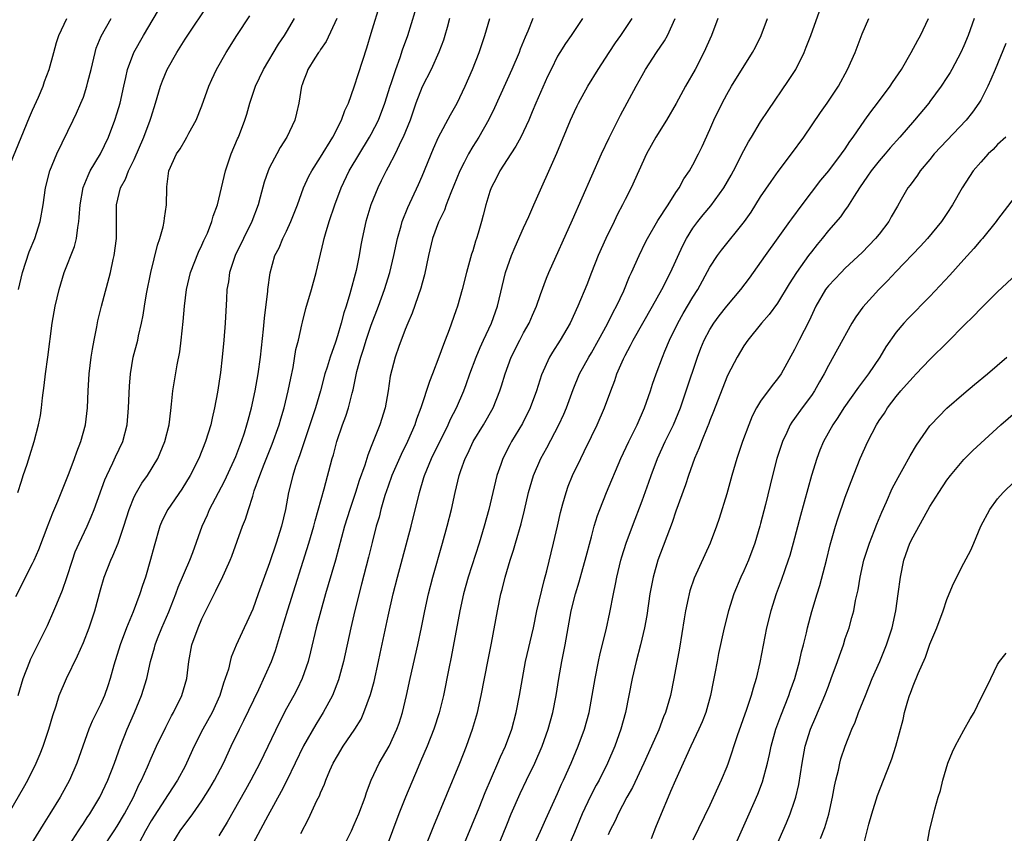
# Model space of a CAD drawing. Units: inches. Extents: x 2607000 to 2610000, y 1494000 to 1497000.
# Drawn here: x 2607201 to 2607318, y 1496021 to 1496117 of the extents above; entities that cross this region are included whole.
import ezdxf

# ---------------------------------------------------------------- set-up
doc = ezdxf.new("R2010")
doc.units = ezdxf.units.IN
doc.header["$MEASUREMENT"] = 0
doc.layers.add('LD26071494_2ft', color=208, linetype='Continuous')

msp = doc.modelspace()

# ---------------------------------------------------------------- linework, layer by layer
at = {"layer": 'LD26071494_2ft'}
for points, elevation in [([(2607201, 1496048.7), (2607203, 1496052.59), (2607203.19, 1496053), (2607203.73, 1496054.27), (2607204.83, 1496057.17), (2607205.4, 1496058.6), (2607205.97, 1496059.97), (2607207.3, 1496063.3), (2607207.96, 1496065), (2607208.22, 1496065.78), (2607208.7, 1496067), (2607209.24, 1496069), (2607209.48, 1496071), (2607209.55, 1496073), (2607209.67, 1496075), (2607209.92, 1496077), (2607210.06, 1496077.94), (2607210.26, 1496079), (2607210.58, 1496080.58), (2607210.71, 1496081.29), (2607211.13, 1496083), (2607212.2, 1496087), (2607212.53, 1496088.53), (2607212.65, 1496089), (2607212.89, 1496091), (2607212.92, 1496093.08), (2607212.91, 1496095), (2607213.38, 1496097), (2607213.98, 1496098.02), (2607214.33, 1496099), (2607215, 1496100.35), (2607216.15, 1496103), (2607216.9, 1496105), (2607217, 1496105.37), (2607217.52, 1496107), (2607218.11, 1496109), (2607218.35, 1496109.65), (2607218.9, 1496111), (2607220.04, 1496113), (2607221, 1496114.55), (2607223.96, 1496119)], 9104), ([(2607201.27, 1496061), (2607201.67, 1496062.33), (2607201.9, 1496063), (2607202.34, 1496064.34), (2607202.65, 1496065.35), (2607203.18, 1496067), (2607203.71, 1496069), (2607203.92, 1496070.08), (2607204.06, 1496071), (2607204.16, 1496072.16), (2607204.38, 1496073.62), (2607204.52, 1496075), (2607204.79, 1496077), (2607205.29, 1496081), (2607205.65, 1496083), (2607206.12, 1496085), (2607206.73, 1496087), (2607207.95, 1496090.05), (2607208.17, 1496091), (2607208.32, 1496092.32), (2607208.46, 1496093), (2607208.51, 1496093.49), (2607208.6, 1496095), (2607208.97, 1496097.03), (2607209.54, 1496098.46), (2607209.81, 1496099), (2607211.01, 1496101), (2607211.97, 1496103), (2607212.72, 1496105), (2607213, 1496105.87), (2607213.33, 1496107), (2607213.77, 1496109), (2607214.02, 1496110.02), (2607214.21, 1496111), (2607214.97, 1496113), (2607216.08, 1496115), (2607219, 1496119.97)], 9102), ([(2607207.36, 1496019.36), (2607208.43, 1496021), (2607208.65, 1496021.35), (2607209, 1496021.87), (2607209.44, 1496022.56), (2607209.74, 1496023), (2607210.94, 1496025), (2607211.88, 1496027), (2607212.66, 1496029), (2607213.36, 1496031), (2607214.15, 1496033), (2607215.05, 1496035), (2607215.87, 1496037), (2607216.48, 1496039), (2607216.92, 1496041), (2607217.38, 1496042.62), (2607217.46, 1496043), (2607217.75, 1496043.75), (2607218.26, 1496045), (2607219.1, 1496046.9), (2607219.91, 1496049), (2607220.2, 1496049.8), (2607221.56, 1496053), (2607221.91, 1496053.91), (2607223.01, 1496057), (2607223.64, 1496058.36), (2607223.9, 1496059), (2607225.67, 1496062.33), (2607226.82, 1496064.82), (2607227, 1496065.24), (2607227.48, 1496066.52), (2607227.69, 1496067), (2607228.03, 1496068.03), (2607228.32, 1496069), (2607228.45, 1496069.55), (2607228.85, 1496071), (2607229.29, 1496073), (2607229.66, 1496075), (2607229.93, 1496077), (2607230.29, 1496080.29), (2607230.39, 1496081.61), (2607230.77, 1496084.77), (2607230.78, 1496085), (2607231.04, 1496086.96), (2607231.63, 1496089), (2607232.11, 1496089.89), (2607232.57, 1496091), (2607233, 1496091.88), (2607233.51, 1496093), (2607234.27, 1496095), (2607235, 1496097), (2607235.63, 1496098.37), (2607235.97, 1496099), (2607237, 1496100.61), (2607238.45, 1496103), (2607239.48, 1496105), (2607239.87, 1496106.13), (2607240.3, 1496107), (2607241, 1496108.92), (2607241.48, 1496110.52), (2607242.46, 1496113.54), (2607243, 1496115.26), (2607244.12, 1496119)], 9112), ([(2607252.97, 1496017), (2607255.74, 1496023.74), (2607256.46, 1496025.54), (2607257.96, 1496029), (2607258.26, 1496029.74), (2607258.85, 1496031), (2607259.59, 1496033), (2607260.13, 1496035), (2607260.52, 1496037), (2607260.85, 1496039), (2607261.23, 1496041), (2607262.15, 1496045), (2607262.58, 1496047), (2607263.41, 1496050.59), (2607263.73, 1496051.73), (2607264.54, 1496055), (2607265, 1496057), (2607265.36, 1496058.64), (2607265.65, 1496059.65), (2607266.01, 1496061), (2607266.27, 1496061.73), (2607266.79, 1496063), (2607267.74, 1496065), (2607268.17, 1496065.83), (2607269, 1496067.6), (2607269.68, 1496069), (2607270.57, 1496071), (2607271.3, 1496073), (2607271.78, 1496074.22), (2607272.03, 1496075), (2607272.8, 1496076.8), (2607273, 1496077.2), (2607273.64, 1496078.36), (2607273.95, 1496079), (2607276.22, 1496083), (2607277.34, 1496085), (2607278.34, 1496087), (2607279.81, 1496090.19), (2607280.23, 1496091), (2607281, 1496092.24), (2607281.57, 1496093), (2607282.2, 1496093.8), (2607283.11, 1496094.89), (2607284.64, 1496097), (2607285.51, 1496098.49), (2607285.79, 1496099), (2607287, 1496101.41), (2607287.56, 1496102.44), (2607287.92, 1496103), (2607289, 1496104.8), (2607289.87, 1496106.13), (2607292.31, 1496109.69), (2607293.14, 1496111), (2607294.14, 1496113), (2607294.39, 1496113.61), (2607294.93, 1496115), (2607296.34, 1496119)], 9132), ([(2607211.19, 1496018.81), (2607212.65, 1496021), (2607213, 1496021.55), (2607213.84, 1496023), (2607214.9, 1496025), (2607215.56, 1496026.44), (2607215.87, 1496027), (2607216.56, 1496028.56), (2607217, 1496029.61), (2607217.62, 1496031), (2607218.73, 1496033.27), (2607219.41, 1496034.59), (2607219.65, 1496035), (2607220.62, 1496037), (2607221.22, 1496039), (2607221.46, 1496041), (2607221.82, 1496043), (2607222.54, 1496045), (2607223, 1496046.04), (2607224.65, 1496049.35), (2607225, 1496050.1), (2607225.31, 1496050.7), (2607226.34, 1496053), (2607226.53, 1496053.47), (2607227.81, 1496057), (2607228.15, 1496057.85), (2607228.5, 1496059), (2607229, 1496060.56), (2607229.18, 1496061.18), (2607229.82, 1496063), (2607230.35, 1496064.35), (2607231.31, 1496066.69), (2607232.11, 1496069), (2607232.3, 1496069.7), (2607232.7, 1496071), (2607233.19, 1496073), (2607233.49, 1496074.51), (2607233.76, 1496075.76), (2607234.11, 1496077.89), (2607234.39, 1496079), (2607234.81, 1496080.81), (2607234.87, 1496081.13), (2607235.27, 1496082.73), (2607235.94, 1496085), (2607236.49, 1496087), (2607237.35, 1496090.65), (2607237.42, 1496091), (2607237.58, 1496091.58), (2607238.01, 1496093), (2607238.68, 1496095), (2607239.44, 1496097), (2607240.41, 1496099), (2607242.81, 1496103), (2607243, 1496103.35), (2607243.84, 1496105), (2607244.59, 1496107), (2607245.22, 1496109), (2607245.34, 1496109.34), (2607245.89, 1496111), (2607246.42, 1496112.42), (2607246.71, 1496113.29), (2607247.31, 1496115), (2607248.17, 1496117.83)], 9114), ([(2607199.73, 1496022.27), (2607201.91, 1496026.09), (2607202.42, 1496027), (2607203.42, 1496029), (2607203.89, 1496030.11), (2607204.25, 1496031), (2607204.92, 1496033), (2607205.38, 1496034.62), (2607205.77, 1496035.77), (2607206.15, 1496037), (2607207.01, 1496039.01), (2607208.31, 1496041.69), (2607209, 1496043.28), (2607209.68, 1496045), (2607210.34, 1496047), (2607211, 1496049.49), (2607211.44, 1496051), (2607212.23, 1496053), (2607212.49, 1496053.51), (2607213.11, 1496055), (2607213.79, 1496057), (2607214.4, 1496059), (2607215, 1496060.47), (2607215.26, 1496061), (2607215.91, 1496062.09), (2607216.55, 1496063), (2607217.78, 1496065), (2607218.63, 1496067), (2607219.11, 1496069), (2607219.31, 1496070.69), (2607219.42, 1496071.42), (2607219.58, 1496073), (2607220.08, 1496076.08), (2607220.38, 1496077.62), (2607220.56, 1496079), (2607220.78, 1496081.22), (2607220.92, 1496083), (2607221.17, 1496085), (2607221.66, 1496087), (2607222.59, 1496089.41), (2607223, 1496090.23), (2607223.23, 1496090.77), (2607223.35, 1496091), (2607223.64, 1496091.64), (2607224.18, 1496093), (2607224.34, 1496093.66), (2607224.82, 1496095), (2607225.3, 1496097), (2607225.8, 1496099), (2607226.47, 1496101), (2607227.2, 1496102.8), (2607227.3, 1496103), (2607228.08, 1496105), (2607228.31, 1496105.69), (2607228.65, 1496107), (2607229.31, 1496109), (2607230.26, 1496111), (2607232.04, 1496113.96), (2607232.77, 1496115), (2607233, 1496115.38), (2607233.93, 1496117)], 9108), ([(2607200.02, 1496099), (2607202.64, 1496105.36), (2607203, 1496106.18), (2607203.7, 1496107.7), (2607204.26, 1496109), (2607204.42, 1496109.58), (2607204.97, 1496111), (2607205.49, 1496113), (2607205.82, 1496114.18), (2607206.09, 1496115), (2607207.02, 1496117)], 9098), ([(2607201.3, 1496037), (2607201.9, 1496039), (2607202.66, 1496041), (2607202.76, 1496041.24), (2607203.41, 1496042.59), (2607204.74, 1496045.26), (2607205.52, 1496047), (2607205.85, 1496047.85), (2607206.54, 1496049.46), (2607207.04, 1496050.96), (2607207.69, 1496053), (2607208.03, 1496053.97), (2607208.48, 1496055), (2607209.43, 1496057), (2607209.9, 1496058.1), (2607210.26, 1496059), (2607211.53, 1496062.47), (2607211.77, 1496063), (2607212.49, 1496064.49), (2607212.8, 1496065.2), (2607213.64, 1496067), (2607214.16, 1496069), (2607214.34, 1496071), (2607214.44, 1496073.56), (2607214.56, 1496075), (2607214.89, 1496077), (2607215.41, 1496079), (2607215.51, 1496079.51), (2607215.86, 1496081), (2607216.05, 1496081.95), (2607216.2, 1496083), (2607216.46, 1496084.46), (2607216.98, 1496087), (2607217.76, 1496090.24), (2607218.02, 1496091), (2607218.4, 1496092.4), (2607218.53, 1496093), (2607218.57, 1496093.43), (2607218.81, 1496095), (2607218.84, 1496097), (2607218.87, 1496097.13), (2607219, 1496098.38), (2607219.08, 1496099), (2607220, 1496101), (2607220.41, 1496101.59), (2607221, 1496102.64), (2607221.22, 1496103), (2607221.46, 1496103.46), (2607222.31, 1496105), (2607223, 1496106.7), (2607223.83, 1496109), (2607224.18, 1496109.82), (2607224.73, 1496111), (2607225.85, 1496113), (2607227.12, 1496115), (2607228.66, 1496117.34)], 9106), ([(2607201.33, 1496085), (2607201.8, 1496087), (2607202.21, 1496088.21), (2607202.57, 1496089.43), (2607203.26, 1496091), (2607203.9, 1496093), (2607204.24, 1496095), (2607204.53, 1496097), (2607205.04, 1496099), (2607205.84, 1496101), (2607207.77, 1496105), (2607208.18, 1496105.82), (2607208.71, 1496107), (2607209, 1496107.73), (2607209.42, 1496109), (2607209.52, 1496109.52), (2607209.9, 1496111), (2607210.37, 1496113), (2607210.51, 1496113.49), (2607211.08, 1496114.92), (2607212.28, 1496117)], 9100), ([(2607238.92, 1496117), (2607237.69, 1496114.31), (2607237, 1496113.35), (2607236.87, 1496113.13), (2607236.77, 1496113), (2607236.33, 1496112.33), (2607235.52, 1496111), (2607235.38, 1496110.62), (2607235, 1496109.64), (2607234.84, 1496109.16), (2607234.78, 1496109), (2607234.46, 1496107), (2607234.16, 1496105.84), (2607233.96, 1496105), (2607233.03, 1496103), (2607232.25, 1496101.75), (2607231.83, 1496101), (2607231, 1496099.42), (2607230.81, 1496099), (2607230.35, 1496097.65), (2607229.89, 1496095.89), (2607229.65, 1496095), (2607228.89, 1496093), (2607227.9, 1496091), (2607226.94, 1496089), (2607226.27, 1496087), (2607226.12, 1496085.88), (2607225.96, 1496085), (2607225.89, 1496083.89), (2607225.76, 1496081), (2607225.59, 1496079), (2607225.39, 1496077), (2607225.18, 1496075.17), (2607224.84, 1496072.84), (2607224.5, 1496071), (2607224.21, 1496069.79), (2607224.05, 1496069), (2607223.44, 1496067), (2607222.62, 1496065), (2607221.6, 1496063), (2607220.63, 1496061.37), (2607218.98, 1496059), (2607218.32, 1496057.68), (2607218.03, 1496057), (2607217.35, 1496054.65), (2607216.93, 1496053.07), (2607216.32, 1496051), (2607215.99, 1496050.01), (2607215.67, 1496049), (2607214.88, 1496046.88), (2607214.08, 1496045), (2607213.33, 1496043), (2607212.58, 1496040.58), (2607212.15, 1496039), (2607211.87, 1496038.13), (2607211.47, 1496037), (2607211, 1496035.93), (2607210.02, 1496033.98), (2607209.64, 1496033), (2607208.23, 1496029), (2607207.34, 1496027), (2607206.24, 1496025), (2607205.02, 1496023), (2607204.23, 1496021.77), (2607201.95, 1496018.05)], 9110), ([(2607252.25, 1496117), (2607251.95, 1496115.95), (2607251.7, 1496115), (2607251.53, 1496114.47), (2607250.98, 1496113.02), (2607250.06, 1496111), (2607249, 1496108.93), (2607248.27, 1496107), (2607247.58, 1496105), (2607246.78, 1496103), (2607246.54, 1496102.54), (2607245.81, 1496101), (2607245, 1496099.43), (2607244.77, 1496099), (2607244.19, 1496097.81), (2607243.77, 1496097), (2607242.94, 1496095), (2607242.36, 1496093), (2607241.94, 1496091), (2607241.78, 1496090.22), (2607241.57, 1496089), (2607241.22, 1496087.22), (2607240.49, 1496084.49), (2607240.02, 1496083), (2607239.76, 1496082.24), (2607239.44, 1496081), (2607239, 1496079.49), (2607238.77, 1496078.77), (2607238.14, 1496077), (2607237.79, 1496075.79), (2607237.53, 1496075), (2607237, 1496073), (2607236.4, 1496071), (2607234.56, 1496065.44), (2607234.39, 1496065), (2607234.07, 1496064.07), (2607233.74, 1496063), (2607233.24, 1496061), (2607232.86, 1496059), (2607232.38, 1496057), (2607231.76, 1496055), (2607231, 1496052.69), (2607229.66, 1496049), (2607229, 1496047.22), (2607228.32, 1496045.68), (2607227.98, 1496045), (2607227.06, 1496042.94), (2607226.47, 1496041.53), (2607226.33, 1496041), (2607226.13, 1496040.13), (2607225.76, 1496039), (2607225.55, 1496038.45), (2607225.12, 1496037), (2607224.19, 1496035), (2607223.09, 1496033), (2607222.09, 1496031), (2607221.18, 1496029), (2607221, 1496028.65), (2607220.13, 1496027), (2607219, 1496025.29), (2607217, 1496022.18), (2607216.33, 1496021), (2607215.59, 1496019.59)], 9116), ([(2607219.11, 1496018.89), (2607220.44, 1496021), (2607221.92, 1496023), (2607223, 1496024.53), (2607223.95, 1496026.05), (2607224.5, 1496027), (2607225.53, 1496029), (2607226.45, 1496031), (2607227.43, 1496033), (2607227.96, 1496034.04), (2607229.72, 1496037.72), (2607231.22, 1496041), (2607231.7, 1496042.3), (2607232.27, 1496044.27), (2607233.14, 1496047.14), (2607235.63, 1496055), (2607236.21, 1496057), (2607236.36, 1496057.64), (2607237.43, 1496061.43), (2607238.4, 1496065), (2607238.54, 1496065.46), (2607238.93, 1496067), (2607239.61, 1496069), (2607240, 1496070), (2607240.33, 1496071), (2607240.75, 1496072.75), (2607240.86, 1496073.14), (2607241.28, 1496075.28), (2607241.76, 1496077), (2607242.07, 1496077.93), (2607242.4, 1496079), (2607243, 1496080.76), (2607243.85, 1496083), (2607244.55, 1496085), (2607245.18, 1496087), (2607245.68, 1496089), (2607246.09, 1496091), (2607246.52, 1496092.52), (2607246.64, 1496093), (2607247.31, 1496094.69), (2607248.59, 1496097.41), (2607249, 1496098.36), (2607250.35, 1496101.65), (2607250.95, 1496103), (2607252.36, 1496105.64), (2607253, 1496106.72), (2607253.15, 1496107), (2607254.09, 1496109), (2607254.98, 1496111), (2607255.76, 1496113), (2607256.05, 1496113.95), (2607256.41, 1496115), (2607257, 1496117)], 9118), ([(2607262.1, 1496117), (2607261.5, 1496115.5), (2607261.19, 1496114.81), (2607260.6, 1496113.4), (2607260.46, 1496113), (2607259.61, 1496111), (2607257.56, 1496106.44), (2607256.91, 1496105.09), (2607255.71, 1496103), (2607255, 1496101.87), (2607254.48, 1496101), (2607253.99, 1496099.99), (2607253.48, 1496099), (2607252.42, 1496096.42), (2607251.87, 1496095), (2607251.65, 1496094.35), (2607250.96, 1496092.96), (2607250.24, 1496091), (2607249.76, 1496089), (2607249.29, 1496086.71), (2607249, 1496085.73), (2607248.85, 1496085.15), (2607247.83, 1496082.17), (2607247.31, 1496081), (2607247, 1496080.25), (2607246.25, 1496078.25), (2607245.83, 1496077), (2607245.25, 1496074.75), (2607245.01, 1496073), (2607244.66, 1496071), (2607244.03, 1496069), (2607243.4, 1496067.4), (2607243.16, 1496066.84), (2607243, 1496066.41), (2607242.59, 1496065.41), (2607242.24, 1496064.24), (2607241.59, 1496062.41), (2607241.15, 1496061), (2607240.47, 1496059), (2607239.86, 1496057), (2607238.76, 1496053), (2607237.93, 1496050.07), (2607237.6, 1496049), (2607237.03, 1496047), (2607236.5, 1496045), (2607235.84, 1496042.16), (2607235.53, 1496041), (2607234.83, 1496039), (2607234.24, 1496037.76), (2607233.84, 1496037), (2607233, 1496035.48), (2607232.15, 1496033.85), (2607229.82, 1496029), (2607228.79, 1496027), (2607228.15, 1496025.85), (2607225.97, 1496022.03), (2607225, 1496020.43)], 9120), ([(2607267.94, 1496117), (2607266.62, 1496115), (2607265.95, 1496114.05), (2607265.26, 1496113), (2607265, 1496112.56), (2607264.24, 1496111), (2607263.84, 1496110.16), (2607262.44, 1496107), (2607262.02, 1496105.98), (2607261.6, 1496105), (2607261, 1496103.67), (2607260.67, 1496103), (2607260.09, 1496101.91), (2607259.48, 1496101), (2607258.19, 1496099), (2607257.81, 1496098.19), (2607257.15, 1496097), (2607257, 1496096.57), (2607256.53, 1496095), (2607256.24, 1496093.76), (2607256.03, 1496093), (2607255.64, 1496091.64), (2607255.44, 1496091), (2607255.32, 1496090.68), (2607255, 1496089.55), (2607254.86, 1496089.14), (2607254.27, 1496087), (2607253.76, 1496085), (2607253.18, 1496083), (2607253, 1496082.46), (2607252.21, 1496080.21), (2607251.74, 1496079), (2607251.52, 1496078.48), (2607251, 1496077), (2607250.24, 1496075), (2607249.88, 1496074.12), (2607248.85, 1496071), (2607248.35, 1496069.65), (2607248.15, 1496069), (2607247.29, 1496067), (2607246.53, 1496065.47), (2607245.45, 1496063), (2607245, 1496061.74), (2607244.62, 1496060.62), (2607244.15, 1496059), (2607243.92, 1496058.08), (2607243.6, 1496057), (2607243.09, 1496055.09), (2607242.66, 1496053.34), (2607241.85, 1496050.15), (2607241.05, 1496047.05), (2607240.57, 1496045), (2607239.74, 1496041), (2607239.15, 1496038.85), (2607238.42, 1496037), (2607237.34, 1496035), (2607236.44, 1496033.56), (2607235, 1496031.04), (2607233.03, 1496026.97), (2607232.36, 1496025.64), (2607230.78, 1496022.78), (2607228.14, 1496017.86)], 9122), ([(2607234.69, 1496020.69), (2607235.58, 1496022.42), (2607236.59, 1496024.59), (2607236.87, 1496025.13), (2607237, 1496025.49), (2607237.48, 1496026.52), (2607237.65, 1496027), (2607238.12, 1496028.12), (2607238.52, 1496029), (2607239, 1496029.86), (2607239.7, 1496031), (2607241.07, 1496033), (2607241.79, 1496034.21), (2607242.14, 1496035), (2607242.9, 1496037.1), (2607243.33, 1496038.67), (2607243.84, 1496041), (2607244.04, 1496041.96), (2607245, 1496046.39), (2607245.6, 1496049), (2607246.1, 1496051), (2607247.71, 1496057), (2607248.69, 1496061), (2607249.23, 1496062.77), (2607249.29, 1496063), (2607250.13, 1496065), (2607252.1, 1496069), (2607252.36, 1496069.64), (2607253.07, 1496071), (2607253.94, 1496073), (2607254.23, 1496073.77), (2607254.64, 1496075), (2607255.38, 1496077), (2607255.86, 1496078.14), (2607256.27, 1496079), (2607257.19, 1496081), (2607257.9, 1496083), (2607258.87, 1496087), (2607259.57, 1496089), (2607259.99, 1496090.01), (2607261, 1496092.28), (2607261.63, 1496093.63), (2607262.22, 1496095), (2607264.91, 1496101.09), (2607266.54, 1496105), (2607267, 1496106.04), (2607267.31, 1496106.69), (2607267.47, 1496107), (2607268.59, 1496109), (2607269.82, 1496111), (2607271.12, 1496113), (2607271.87, 1496114.13), (2607272.5, 1496115), (2607273.84, 1496117)], 9124), ([(2607238.78, 1496017.22), (2607240.65, 1496021), (2607241, 1496021.74), (2607241.53, 1496023), (2607242.27, 1496025), (2607242.45, 1496025.55), (2607243.01, 1496027), (2607243.94, 1496029), (2607245.1, 1496031), (2607246.03, 1496033), (2607246.28, 1496033.72), (2607246.7, 1496035), (2607247.16, 1496037), (2607247.58, 1496039), (2607248.51, 1496043), (2607248.95, 1496045.05), (2607249.33, 1496047), (2607249.75, 1496049), (2607250.28, 1496051), (2607251.43, 1496055), (2607251.98, 1496057), (2607252.48, 1496059), (2607252.91, 1496061), (2607253.39, 1496063), (2607253.59, 1496063.59), (2607254.1, 1496065), (2607254.41, 1496065.59), (2607255.05, 1496067), (2607256.26, 1496069), (2607257.4, 1496071), (2607258.2, 1496073), (2607258.4, 1496073.6), (2607258.81, 1496075), (2607259.54, 1496077), (2607260.54, 1496079), (2607261, 1496079.86), (2607261.66, 1496081), (2607262.05, 1496081.95), (2607262.54, 1496083), (2607263, 1496084.39), (2607263.69, 1496086.31), (2607263.98, 1496087), (2607266.79, 1496093.21), (2607270.2, 1496101), (2607271.09, 1496102.91), (2607272.43, 1496105.57), (2607274.29, 1496109), (2607275, 1496110.28), (2607275.41, 1496111), (2607276.71, 1496113), (2607277.64, 1496114.36), (2607277.98, 1496115), (2607278.91, 1496117)], 9126), ([(2607283.96, 1496117), (2607283.21, 1496115), (2607282.3, 1496113), (2607281.25, 1496111), (2607280.12, 1496109), (2607279.03, 1496106.97), (2607277.86, 1496105), (2607276.6, 1496103), (2607275.53, 1496101), (2607273.7, 1496097), (2607273, 1496095.63), (2607272.7, 1496095), (2607272.11, 1496093.89), (2607271.7, 1496093), (2607270.72, 1496091), (2607269.81, 1496089), (2607269, 1496087), (2607268.45, 1496085.55), (2607267.42, 1496083), (2607266.49, 1496081), (2607265.31, 1496079), (2607264.42, 1496077.58), (2607264.07, 1496077), (2607263.11, 1496074.89), (2607262.51, 1496073), (2607261.78, 1496071), (2607260.86, 1496069.14), (2607259.58, 1496067), (2607259.37, 1496066.63), (2607258.53, 1496065), (2607258.31, 1496064.31), (2607257.84, 1496063), (2607257.67, 1496062.33), (2607256.9, 1496059), (2607256.35, 1496057), (2607255.75, 1496055), (2607254.46, 1496051), (2607253.9, 1496049), (2607253.46, 1496047), (2607252.46, 1496041.54), (2607252.17, 1496040.17), (2607251.53, 1496037), (2607251.04, 1496034.96), (2607250.41, 1496033), (2607249.61, 1496031), (2607248.82, 1496029.18), (2607248.53, 1496028.53), (2607247.03, 1496025), (2607246.25, 1496023), (2607244.75, 1496019)], 9128), ([(2607249.61, 1496019.61), (2607250.4, 1496021.6), (2607253.47, 1496029), (2607254.26, 1496031), (2607254.98, 1496033.02), (2607255.54, 1496035), (2607255.98, 1496037), (2607256.8, 1496041.2), (2607257.2, 1496043.2), (2607257.91, 1496047), (2607258.32, 1496049), (2607258.48, 1496049.52), (2607258.82, 1496051), (2607259.42, 1496053), (2607259.82, 1496054.18), (2607260.05, 1496055), (2607260.71, 1496057.29), (2607261.11, 1496058.89), (2607261.57, 1496061), (2607262.15, 1496063), (2607263.04, 1496065), (2607263.74, 1496066.26), (2607265.18, 1496069), (2607265.74, 1496070.26), (2607266.05, 1496071), (2607266.84, 1496073.16), (2607267.62, 1496075), (2607268.7, 1496077), (2607269, 1496077.5), (2607269.85, 1496079), (2607270.91, 1496080.91), (2607271.62, 1496082.38), (2607271.98, 1496083), (2607272.83, 1496084.83), (2607273.5, 1496086.5), (2607273.75, 1496087), (2607274.65, 1496089), (2607275.41, 1496090.59), (2607275.63, 1496091), (2607276.87, 1496093.13), (2607278.06, 1496095), (2607279, 1496096.45), (2607279.38, 1496097), (2607279.94, 1496098.06), (2607280.61, 1496099), (2607281, 1496099.7), (2607281.67, 1496101), (2607282.1, 1496101.9), (2607283, 1496103.89), (2607283.47, 1496105), (2607284.45, 1496107), (2607285, 1496108.03), (2607285.57, 1496109), (2607288.05, 1496113), (2607288.38, 1496113.62), (2607289.06, 1496115), (2607289.83, 1496117)], 9130), ([(2607257.08, 1496017), (2607259, 1496021.72), (2607259.54, 1496023), (2607260.58, 1496025.42), (2607261.33, 1496027), (2607262.31, 1496029), (2607263.19, 1496031), (2607263.92, 1496033), (2607264.47, 1496035), (2607264.86, 1496037), (2607265.18, 1496039), (2607265.52, 1496041), (2607265.91, 1496043), (2607266.63, 1496047), (2607267.13, 1496049), (2607267.58, 1496050.42), (2607268, 1496052), (2607268.28, 1496053), (2607269, 1496055.76), (2607269.35, 1496057), (2607269.74, 1496058.26), (2607270.01, 1496059), (2607270.79, 1496061), (2607272.5, 1496065), (2607273.43, 1496067), (2607274.4, 1496069), (2607275.28, 1496071), (2607275.98, 1496073), (2607276.22, 1496073.78), (2607276.64, 1496075), (2607277.4, 1496077), (2607277.68, 1496077.68), (2607278.25, 1496079), (2607279.23, 1496081), (2607279.86, 1496082.14), (2607281, 1496084.08), (2607281.58, 1496085), (2607283, 1496087.64), (2607283.89, 1496089), (2607284.37, 1496089.63), (2607287.1, 1496093), (2607287.87, 1496094.13), (2607289, 1496095.92), (2607290.24, 1496097.76), (2607291.07, 1496098.93), (2607292.66, 1496101), (2607294.1, 1496103), (2607296.09, 1496105.91), (2607296.86, 1496107), (2607298.19, 1496109), (2607299.28, 1496111), (2607300.15, 1496113), (2607301, 1496115.2), (2607301.78, 1496117)], 9134), ([(2607262.1, 1496019), (2607263, 1496020.98), (2607263.61, 1496022.39), (2607265, 1496025.41), (2607265.49, 1496026.51), (2607265.72, 1496027), (2607266.63, 1496029), (2607267.46, 1496031), (2607268.19, 1496033), (2607268.73, 1496035), (2607269.11, 1496037), (2607269.45, 1496039), (2607269.85, 1496041), (2607270.05, 1496041.95), (2607270.75, 1496044.75), (2607271.19, 1496046.81), (2607271.61, 1496049), (2607271.86, 1496050.14), (2607272.02, 1496051), (2607272.5, 1496053), (2607272.61, 1496053.39), (2607273.12, 1496055), (2607273.85, 1496057), (2607275, 1496060.02), (2607275.79, 1496062.21), (2607276.05, 1496063), (2607276.82, 1496065), (2607277.73, 1496067), (2607278.7, 1496069), (2607279.53, 1496071), (2607280.21, 1496073), (2607281.53, 1496077), (2607281.94, 1496078.06), (2607282.33, 1496079), (2607283, 1496080.24), (2607283.48, 1496081), (2607284.12, 1496081.88), (2607285, 1496083.02), (2607286.66, 1496085), (2607287.67, 1496086.33), (2607289.56, 1496089), (2607291.09, 1496091.09), (2607292.46, 1496093), (2607292.68, 1496093.32), (2607293.9, 1496095), (2607296.11, 1496097.89), (2607297.06, 1496099), (2607298.57, 1496101), (2607299, 1496101.62), (2607299.54, 1496102.46), (2607299.95, 1496103), (2607301.32, 1496105), (2607302.02, 1496105.98), (2607302.82, 1496107), (2607304.31, 1496109), (2607304.57, 1496109.43), (2607305.63, 1496111), (2607306.8, 1496113), (2607307.56, 1496114.44), (2607307.88, 1496115), (2607308.84, 1496117)], 9136), ([(2607314.23, 1496117), (2607313.52, 1496115), (2607313, 1496113.79), (2607312.63, 1496113), (2607311.58, 1496111), (2607311.37, 1496110.63), (2607311, 1496110.03), (2607310.34, 1496109), (2607309, 1496107.2), (2607308.85, 1496107), (2607307.19, 1496105), (2607305.45, 1496103), (2607304.29, 1496101.71), (2607303.71, 1496101), (2607303, 1496100.19), (2607302.05, 1496099), (2607301.64, 1496098.36), (2607300.66, 1496097), (2607300.03, 1496096.03), (2607299.26, 1496094.74), (2607299, 1496094.41), (2607298.42, 1496093.58), (2607297, 1496091.95), (2607296.26, 1496091), (2607295.68, 1496090.32), (2607295, 1496089.45), (2607294.67, 1496089), (2607293.23, 1496087), (2607292.36, 1496085.64), (2607291, 1496083.37), (2607289.99, 1496082.01), (2607289.1, 1496081), (2607287.48, 1496079), (2607287, 1496078.31), (2607286.21, 1496077), (2607285.12, 1496074.88), (2607285, 1496074.61), (2607283.44, 1496070.56), (2607283, 1496069.5), (2607282.87, 1496069.13), (2607282.67, 1496068.67), (2607282.02, 1496067), (2607281.75, 1496066.25), (2607281.19, 1496065), (2607280.47, 1496063), (2607280.11, 1496061.89), (2607279, 1496058.79), (2607278.55, 1496057.45), (2607276.85, 1496053), (2607276.3, 1496051), (2607275.93, 1496049), (2607275.55, 1496046.45), (2607275.29, 1496045), (2607274.82, 1496043), (2607274.29, 1496041), (2607273.83, 1496039), (2607273.44, 1496037), (2607273.03, 1496035), (2607272.49, 1496033), (2607271.77, 1496031), (2607270.9, 1496029), (2607269.91, 1496027), (2607269.59, 1496026.41), (2607268.9, 1496025.1), (2607267.93, 1496023), (2607267, 1496020.79), (2607266.23, 1496019)], 9138), ([(2607317.96, 1496114.04), (2607316.69, 1496111), (2607316.21, 1496109.79), (2607315.84, 1496109), (2607315, 1496107.37), (2607314.79, 1496107), (2607314.04, 1496105.96), (2607313.28, 1496105), (2607309.51, 1496101), (2607309, 1496100.35), (2607307.86, 1496099), (2607307.52, 1496098.48), (2607306.67, 1496097.33), (2607306.4, 1496097), (2607305.61, 1496095.61), (2607305.15, 1496094.85), (2607304.43, 1496093.57), (2607304.13, 1496093), (2607303, 1496091.52), (2607302.58, 1496091), (2607301, 1496089.37), (2607299, 1496087.49), (2607298.5, 1496087), (2607297, 1496085.43), (2607296.81, 1496085.19), (2607296.68, 1496085), (2607295.54, 1496083), (2607294.73, 1496081.27), (2607293.54, 1496079), (2607293, 1496077.89), (2607291.42, 1496075), (2607291, 1496074.42), (2607290.35, 1496073.65), (2607289, 1496071.8), (2607288.51, 1496071), (2607288, 1496070), (2607287.59, 1496069), (2607286.85, 1496067), (2607286.18, 1496065), (2607285.59, 1496063), (2607285, 1496060.83), (2607284.1, 1496057.9), (2607283.78, 1496057), (2607283.03, 1496055), (2607281.14, 1496050.86), (2607280.64, 1496049.36), (2607280.55, 1496049), (2607280.45, 1496048.45), (2607280.13, 1496047), (2607279.96, 1496046.04), (2607279.4, 1496042.6), (2607278.74, 1496039), (2607278.34, 1496037), (2607277.76, 1496035), (2607277.52, 1496034.48), (2607276.96, 1496032.96), (2607276.1, 1496031), (2607275.19, 1496029), (2607273.86, 1496026.14), (2607273.19, 1496025), (2607272.15, 1496023), (2607271.81, 1496022.19), (2607271.2, 1496021), (2607271, 1496020.54)], 9140), ([(2607317.97, 1496103), (2607317, 1496102.11), (2607316.46, 1496101.54), (2607315.87, 1496101), (2607315, 1496100.05), (2607314.11, 1496099), (2607313.66, 1496098.34), (2607312.8, 1496097), (2607311.67, 1496095), (2607311, 1496093.96), (2607310.35, 1496093), (2607308.71, 1496091), (2607307.89, 1496090.11), (2607305, 1496087.11), (2607303.99, 1496086.01), (2607302.98, 1496085), (2607301.09, 1496082.91), (2607300.24, 1496081.76), (2607299.79, 1496081), (2607298.08, 1496077.92), (2607297, 1496076.02), (2607296.5, 1496075), (2607295.94, 1496074.06), (2607295.37, 1496073), (2607295, 1496072.46), (2607293.9, 1496071), (2607293, 1496069.74), (2607292.68, 1496069.32), (2607292.49, 1496069), (2607292.08, 1496068.08), (2607291.57, 1496067), (2607290.93, 1496065), (2607290.4, 1496063), (2607289.57, 1496059.57), (2607289, 1496057.32), (2607288.92, 1496057), (2607288.31, 1496055), (2607287.55, 1496053), (2607287, 1496051.73), (2607286.66, 1496051), (2607285.84, 1496049), (2607285.21, 1496047), (2607284.71, 1496045), (2607284.04, 1496041.96), (2607283.85, 1496041), (2607283.6, 1496039.6), (2607283.39, 1496038.61), (2607283.08, 1496037), (2607282.52, 1496035), (2607282.1, 1496033.9), (2607281.71, 1496033), (2607280.75, 1496031), (2607280.22, 1496029.78), (2607279.83, 1496029), (2607278.93, 1496027), (2607278.36, 1496025.64), (2607278.08, 1496025), (2607277.24, 1496023), (2607276.59, 1496021.41), (2607276.07, 1496020.07)], 9142), ([(2607319.87, 1496097), (2607317, 1496093.25), (2607316.83, 1496093), (2607315.19, 1496091), (2607315, 1496090.8), (2607314.19, 1496089.82), (2607313, 1496088.52), (2607311.34, 1496086.66), (2607309, 1496084.15), (2607306.44, 1496081.56), (2607305.91, 1496081), (2607305, 1496079.93), (2607303.79, 1496078.21), (2607303.09, 1496077), (2607301.75, 1496075), (2607300.56, 1496073.44), (2607298.83, 1496071), (2607298.13, 1496069.87), (2607297.54, 1496069), (2607296.41, 1496067), (2607295.99, 1496066.01), (2607295.62, 1496065), (2607295.01, 1496062.99), (2607293.71, 1496058.29), (2607292.84, 1496055), (2607292.45, 1496053.55), (2607292.27, 1496053), (2607291.85, 1496051.85), (2607291.42, 1496050.58), (2607290.82, 1496049), (2607290.19, 1496047), (2607289.71, 1496045), (2607288.91, 1496040.91), (2607288.47, 1496039), (2607288.12, 1496037.88), (2607287.89, 1496037), (2607287.33, 1496035.33), (2607286.24, 1496032.24), (2607285.17, 1496029), (2607285, 1496028.56), (2607284.35, 1496027), (2607283, 1496024.04), (2607281, 1496019.9)], 9144), ([(2607283.76, 1496014.24), (2607287.66, 1496023), (2607288.67, 1496025.33), (2607289.22, 1496026.78), (2607289.82, 1496029), (2607290.03, 1496030.03), (2607290.25, 1496031), (2607290.81, 1496033), (2607291.4, 1496034.6), (2607292.33, 1496037), (2607292.49, 1496037.51), (2607293.02, 1496039.02), (2607293.58, 1496041), (2607293.84, 1496042.16), (2607294.07, 1496043), (2607294.42, 1496044.42), (2607294.54, 1496045), (2607295.06, 1496046.94), (2607295.68, 1496049), (2607296, 1496050), (2607296.78, 1496053), (2607297.21, 1496054.79), (2607297.84, 1496057), (2607298.11, 1496057.89), (2607299, 1496060.44), (2607299.69, 1496062.31), (2607300.75, 1496065), (2607301.66, 1496067), (2607302.69, 1496069), (2607303, 1496069.5), (2607303.62, 1496070.38), (2607304, 1496071), (2607305, 1496072.32), (2607305.58, 1496073), (2607306.25, 1496073.75), (2607307, 1496074.64), (2607307.36, 1496075), (2607309, 1496076.71), (2607311.15, 1496078.85), (2607313, 1496080.73), (2607314.16, 1496081.84), (2607315, 1496082.73), (2607317, 1496084.69), (2607319.21, 1496086.79)], 9146), ([(2607290.77, 1496019), (2607292.05, 1496021.95), (2607292.48, 1496023), (2607293, 1496024.49), (2607293.16, 1496025), (2607293.51, 1496026.49), (2607293.9, 1496029), (2607294.28, 1496031), (2607294.9, 1496033), (2607295.54, 1496034.46), (2607296.6, 1496037), (2607297, 1496038.1), (2607297.35, 1496039), (2607298.07, 1496041), (2607298.3, 1496041.7), (2607298.77, 1496043), (2607299, 1496043.72), (2607299.44, 1496045), (2607299.79, 1496046.21), (2607299.99, 1496047), (2607300.21, 1496048.21), (2607300.51, 1496049.49), (2607300.76, 1496051), (2607301.21, 1496053), (2607301.85, 1496055), (2607302.42, 1496056.42), (2607302.74, 1496057.26), (2607303.33, 1496058.67), (2607303.87, 1496059.87), (2607304.55, 1496061.45), (2607305.23, 1496062.77), (2607305.84, 1496063.84), (2607306.66, 1496065.34), (2607307.4, 1496066.6), (2607309, 1496068.86), (2607309.12, 1496069), (2607311, 1496070.97), (2607313, 1496072.7), (2607314.25, 1496073.75), (2607315.79, 1496075), (2607318.07, 1496077)], 9148), ([(2607296.09, 1496020.09), (2607296.59, 1496021.41), (2607297.04, 1496022.96), (2607297.5, 1496025), (2607297.72, 1496026.28), (2607297.88, 1496027), (2607298.18, 1496028.18), (2607298.34, 1496029), (2607298.49, 1496029.51), (2607298.98, 1496031), (2607299.79, 1496033), (2607300.17, 1496033.83), (2607300.58, 1496035), (2607301.37, 1496037), (2607302.19, 1496039), (2607303.07, 1496041), (2607303.88, 1496043), (2607304.52, 1496045), (2607304.96, 1496047), (2607305.26, 1496049), (2607305.51, 1496051), (2607305.92, 1496053), (2607306.64, 1496055), (2607307, 1496055.75), (2607309, 1496059.32), (2607310.05, 1496061), (2607311, 1496062.44), (2607311.42, 1496063), (2607313, 1496064.89), (2607313.11, 1496065), (2607314.06, 1496065.94), (2607315, 1496066.84), (2607317.37, 1496069), (2607319.69, 1496071)], 9150), ([(2607301.1, 1496019.1), (2607301.79, 1496021.79), (2607302.13, 1496023), (2607302.81, 1496025.19), (2607303.51, 1496027), (2607304.32, 1496029), (2607304.5, 1496029.5), (2607304.99, 1496031), (2607305.82, 1496034.18), (2607305.99, 1496035), (2607306.37, 1496036.37), (2607306.58, 1496037), (2607306.71, 1496037.29), (2607307, 1496038.15), (2607307.27, 1496038.73), (2607307.36, 1496039), (2607307.59, 1496039.59), (2607308.47, 1496041.53), (2607309, 1496043.05), (2607309.81, 1496045), (2607310.55, 1496047), (2607311, 1496048.35), (2607311.28, 1496049), (2607311.77, 1496050.23), (2607313, 1496052.65), (2607313.82, 1496054.18), (2607314.18, 1496055), (2607315.02, 1496057), (2607316.06, 1496059), (2607317, 1496060.23), (2607317.66, 1496061), (2607319, 1496062.29)], 9152), ([(2607308.58, 1496019), (2607308.94, 1496021), (2607309.56, 1496023.56), (2607309.98, 1496025), (2607310.24, 1496025.76), (2607310.52, 1496027), (2607311.12, 1496029), (2607311.66, 1496030.34), (2607311.97, 1496031), (2607313, 1496032.91), (2607313.76, 1496034.24), (2607314.23, 1496035), (2607315, 1496036.65), (2607315.21, 1496037), (2607316.18, 1496039), (2607317, 1496040.65), (2607317.23, 1496041), (2607318.01, 1496041.99)], 9154)]:
    msp.add_lwpolyline(points, dxfattribs=dict(at, elevation=elevation))

doc.saveas('drawing.dxf')
